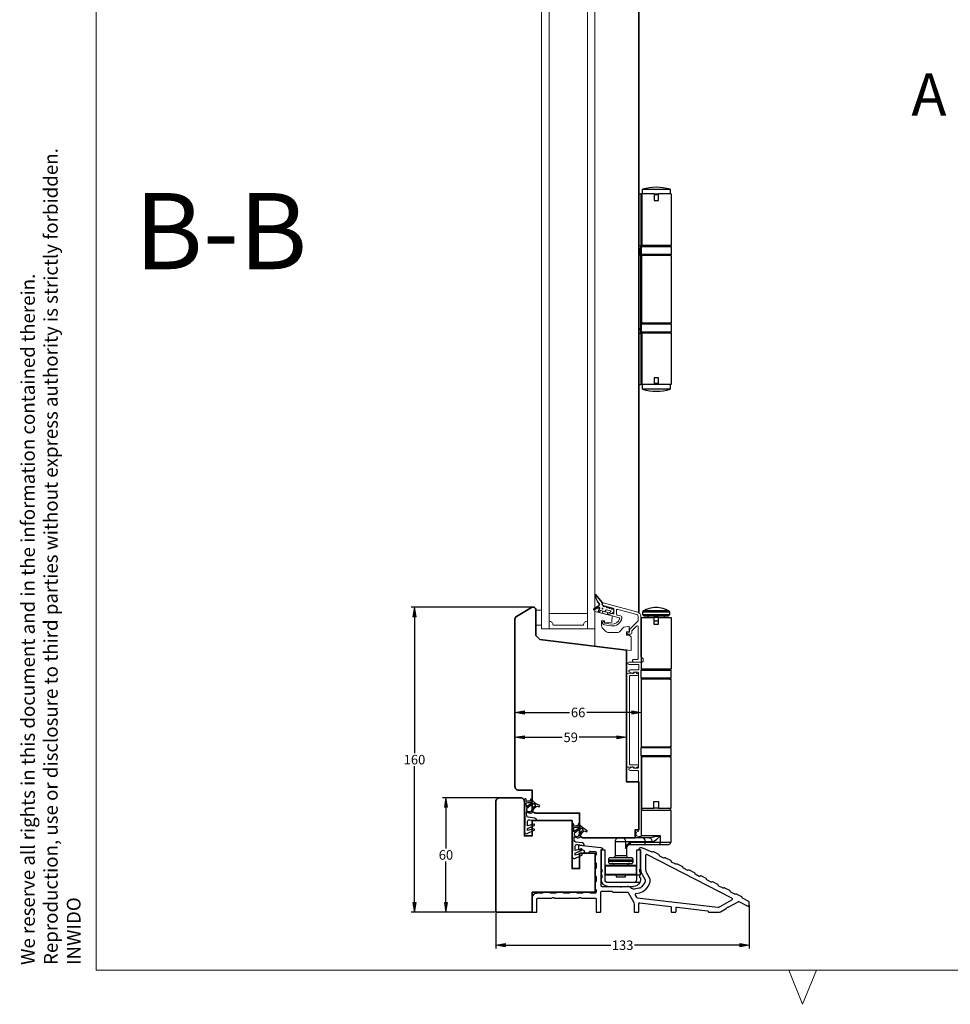
# Model space of a CAD drawing. Units: millimetres. Extents: x 43 to 1487, y 33 to 1066.
# Drawn here: x 43 to 531, y 33 to 549 of the extents above; entities that cross this region are included whole.
import ezdxf
from ezdxf.lldxf.tags import DXFTag

# ---------------------------------------------------------------- set-up
doc = ezdxf.new("R2010")
doc.units = ezdxf.units.MM
for name, color, linetype, lineweight in [('1', 7, 'Continuous', 0), ('ALIUMININIAI KLIPSAI', 7, 'Continuous', 0), ('ALIUMINIO PROFILIAI', 7, 'Continuous', 0), ('DICHTUNG', 7, 'Continuous', 25), ('GLASSES', 7, 'Continuous', 0), ('GUMOS', 7, 'Continuous', 0), ('kontūro linijos', 5, 'Continuous', 0), ('MATMENYS', 7, 'Continuous', 0), ('PJUVIS', 7, 'Continuous', 35)]:
    doc.layers.add(name, color=color, linetype=linetype, lineweight=lineweight)
for name, color, linetype in [('CENTOR', 7, 'Continuous'), ('FRAME', 1, 'Continuous'), ('PUNKTYRAS', 3, 'DASHEDX2')]:
    doc.layers.add(name, color=color, linetype=linetype)
doc.styles.add('MtXpl_Century_Gothic', font='GOTHIC.TTF')
doc.styles.get("Standard").update_dxf_attribs({"font": 'arial.ttf'})
tags = doc.linetypes.add('DASHEDX2', pattern=[1.5, 1, -0.5]).pattern_tags.tags
tags[6:7] = [DXFTag(74, 4), DXFTag(75, 0), DXFTag(340, '0'), DXFTag(46, 1.0), DXFTag(50, 0.0), DXFTag(44, 5.667621201493338e-250), DXFTag(45, 0.0)]
tags[4:5] = [DXFTag(74, 4), DXFTag(75, 0), DXFTag(340, '0'), DXFTag(46, 1.0), DXFTag(50, 0.0), DXFTag(44, 5.667621201493338e-250), DXFTag(45, 0.0)]
doc.dimstyles.get("Standard").update_dxf_attribs({"dimscale": 20, "dimtxt": 0.18, "dimasz": 0.18, "dimexe": 0.18, "dimexo": 0.0625, "dimgap": 0.09, "dimtad": 0, "dimtih": 1, "dimtoh": 1, "dimdec": 0, "dimzin": 0, "dimdsep": 46, "dimtxsty": 'Standard', "dimblk": 'VDDIM_DEFAULT', "dimcen": 0.09, "dimadec": 0, "dimazin": 0, "dimtfac": 1, "dimtdec": 4, "dimtix": 1, "dimtmove": 0, "dimatfit": 3, "dimfxl": 1, "dimtolj": 1, "dimtzin": 0, "dimarcsym": 0})

# ---------------------------------------------------------------- blocks, each defined once
blk = doc.blocks.new('DWG_FRAME_A3')
at = {"linetype": 'Continuous', "lineweight": 0}
for p, q in [((20, 287), (20, 10)), ((20, 10), (410, 10)), ((121, 10), (123, 5)), ((123, 5), (125, 10))]:
    blk.add_line(p, q, dxfattribs=at)
at = {"color": 0, "linetype": 'Continuous', "lineweight": 0, "insert": (9.07, 10.73), "char_height": 2, "attachment_point": 1, "rotation": 90}
blk.add_mtext('{We reserve all rights in this document and in the information contained therein.\\PReproduction, use or disclosure to third parties without express authority is strictly forbidden.\\PINWIDO}', dxfattribs=at)
blk = doc.blocks.new('Centor middle hinge alu')
at = {"color": 7, "linetype": 'Continuous'}
for p, q in [((-15.1, 50), (-15.1, 52.5)), ((-15.1, 52.5), (-0.6, 52.5)), ((-0.6, 52.5), (-0.6, 50)), ((-17.06, 50), (-15.96, 50)), ((-15.43, 50), (-15.96, 50)), ((-15.96, 50), (-15.96, 23)), ((-15.43, 50), (-15.43, 23)), ((-9.05, 50), (-15.43, 50)), ((-9.05, 50), (-6.65, 50)), ((-9.05, 50), (-9.05, 46.5)), ((-6.65, 49.5), (-9.05, 49.5)), ((-9.05, 46.5), (-6.65, 46.5)), ((-6.65, 46.5), (-6.65, 50)), ((0, 50), (-6.65, 50)), ((0, 50), (0, 23)), ((-17.06, 23), (-15.96, 23)), ((-15.43, 23), (-15.96, 23)), ((-15.96, 17.7), (-15.96, 23)), ((-15.6, 18.2), (-15.6, 22.5)), ((-15.6, 22.5), (-13.12, 22.5)), ((0, 23), (-15.43, 23)), ((-13.12, 22.5), (-0.1, 22.5)), ((-0.1, 22.5), (-0.1, 18.2)), ((-16.25, 17.7), (-16.25, 20.5)), ((-15.96, 17.7), (-16.25, 17.7)), ((-15.96, -17.7), (-15.96, 17.7)), ((-15.47, 17.7), (-15.96, 17.7)), ((-13.12, 18.2), (-15.6, 18.2)), ((-15.47, -17.7), (-15.47, 17.7)), ((0, 17.7), (-15.47, 17.7)), ((-0.1, 18.2), (-13.12, 18.2)), ((0, 17.7), (0, -17.7)), ((-16.25, -17.7), (-15.96, -17.7)), ((-16.25, -17.7), (-16.25, -20.5)), ((-15.96, -17.7), (-15.47, -17.7)), ((-15.96, -23), (-15.96, -17.7)), ((-15.6, -22.5), (-15.6, -18.2)), ((-15.6, -18.2), (-12.09, -18.2)), ((-15.47, -17.7), (0, -17.7)), ((-12.09, -18.2), (-0.1, -18.2)), ((-0.1, -18.2), (-0.1, -22.5)), ((-17.06, -23), (-15.96, -23)), ((-15.96, -23), (-15.96, -50)), ((-15.43, -23), (-15.96, -23)), ((-12.09, -22.5), (-15.6, -22.5)), ((0, -23), (-15.43, -23)), ((-15.43, -23), (-15.43, -50)), ((-0.1, -22.5), (-12.09, -22.5)), ((0, -23), (0, -50)), ((-17.06, -50), (-15.96, -50)), ((-15.43, -50), (-15.96, -50)), ((-9.05, -50), (-15.43, -50)), ((-15.1, -52.5), (-15.1, -50)), ((-6.65, -46.5), (-9.05, -46.5)), ((-9.05, -46.5), (-9.05, -50)), ((-6.65, -49.5), (-9.05, -49.5)), ((-6.65, -50), (-9.05, -50)), ((-6.65, -50), (-6.65, -46.5)), ((0, -50), (-6.65, -50)), ((-0.6, -50), (-0.6, -52.5)), ((-0.6, -52.5), (-15.1, -52.5))]:
    blk.add_line(p, q, dxfattribs=at)
for centre, radius, start, end in [((-7.85, 26.72), 26.78, 74.2934, 105.7066), ((-17.25, 20.5), 1, 0, 79.0704), ((-15.1, 22.5), 0.5, 90, 180), ((-0.6, 22.5), 0.5, 0, 90), ((-15.1, 18.2), 0.5, 180, 270), ((-0.6, 18.2), 0.5, 270, 0), ((-17.25, -20.5), 1, 280.9296, 0), ((-15.1, -18.2), 0.5, 90, 180), ((-0.6, -18.2), 0.5, 0, 90), ((-15.1, -22.5), 0.5, 180, 270), ((-0.6, -22.5), 0.5, 270, 0), ((-7.85, -26.72), 26.78, 254.2934, 285.7066)]:
    blk.add_arc(centre, radius, start, end, dxfattribs=at)
blk = doc.blocks.new('plastic rail')
at = {"color": 7, "linetype": 'Continuous'}
for p, q in [((-2.5625, 4.75), (-2.0625, 4.75)), ((-2.5625, 2.25), (-2.5625, 4.75)), ((-2.0625, 4.75), (-2.0625, 1.5)), ((2.0625, 0.875), (2.0625, 4.75)), ((2.0625, 4.75), (2.5625, 4.75)), ((2.5625, 4.75), (2.5625, 2.25)), ((-2.4875, 2.25), (-2.5625, 2.25)), ((-2.5625, 1.5), (-2.5625, 1.875)), ((-2.5625, 1.875), (-2.4875, 1.875)), ((-2.0625, 1.5), (-2.5625, 1.5)), ((-2.4875, 1.875), (-2.4875, 2.25)), ((-2.4875, 1.125), (-2.4875, 1.5)), ((-2.0625, 1.5), (-2.0625, 0.875)), ((2.5625, 2.25), (2.4875, 2.25)), ((2.4875, 2.25), (2.4875, 1.875)), ((2.4875, 1.875), (2.5625, 1.875)), ((2.4875, 1.5), (2.4875, 1.125)), ((2.5625, 1.5), (2.4875, 1.5)), ((2.5625, 1.875), (2.5625, 1.5)), ((-2.5625, 1.125), (-2.4875, 1.125)), ((-2.5625, 1.125), (-2.5625, 0.875)), ((-2.4781, 0.5), (1.6875, 0.5)), ((1.6875, 0), (-1.6875, 0)), ((2.4875, 1.125), (2.5625, 1.125)), ((2.5625, 1.125), (2.5625, 0.875))]:
    blk.add_line(p, q, dxfattribs=at)
for centre, radius, start, end in [((-1.6875, 0.875), 0.875, 180, 205.376934), ((-1.6875, 0.875), 0.875, 205.376934, 270), ((-1.6875, 0.875), 0.375, 180, 270), ((1.6875, 0.875), 0.375, 270, 360), ((1.6875, 0.875), 0.875, 270, 0)]:
    blk.add_arc(centre, radius, start, end, dxfattribs=at)
blk = doc.blocks.new('VDDIM_DEFAULT')
at = {"linetype": 'Continuous'}
blk.add_hatch(color=0, dxfattribs=at).paths.add_polyline_path([(0, 0), (-1, -0.1665), (-1, 0.1665)], flags=0)
at = {"color": 0, "linetype": 'Continuous'}
blk.add_lwpolyline([(0, 0), (-1, -0.1665), (-1, 0.1665), (0, 0)], dxfattribs=at)
blk = doc.blocks.new('*D241')
at = {"layer": 'Defpoints', "color": 0}
for p in [(266.69, 140.96), (266.69, 140.96), (294.91, 140.96), (292.91, 80.96)]:
    blk.add_point(p, dxfattribs=at)
at = {"layer": 'MATMENYS', "color": 0, "lineweight": -2}
for p, q in [((294.28, 140.96), (264.89, 140.96)), ((266.69, 135.96), (266.69, 114.41)), ((266.69, 85.96), (266.69, 107.51)), ((292.28, 80.96), (264.89, 80.96))]:
    blk.add_line(p, q, dxfattribs=at)
at = {"layer": 'MATMENYS', "color": 0, "lineweight": -2, "xscale": 5, "yscale": 5, "zscale": 5}
for p, rotation in [((266.69, 140.96), 90), ((266.69, 80.96), 270)]:
    blk.add_blockref('VDDIM_DEFAULT', p, dxfattribs=dict(at, rotation=rotation))
at = {"layer": 'MATMENYS', "color": 0, "insert": (266.69, 110.96), "char_height": 5, "attachment_point": 5}
blk.add_mtext('\\A1;60', dxfattribs=at)
blk = doc.blocks.new('*D242')
at = {"layer": 'Defpoints', "color": 0}
for p in [(425.9, 85.31), (292.91, 80.96), (425.9, 63.59), (425.9, 63.59)]:
    blk.add_point(p, dxfattribs=at)
at = {"layer": 'MATMENYS', "color": 0, "lineweight": -2}
for p, q in [((425.9, 84.69), (425.9, 61.79)), ((292.91, 80.33), (292.91, 61.79)), ((297.91, 63.59), (353.22, 63.59)), ((420.9, 63.59), (365.59, 63.59))]:
    blk.add_line(p, q, dxfattribs=at)
at = {"layer": 'MATMENYS', "color": 0, "lineweight": -2, "xscale": 5, "yscale": 5, "zscale": 5, "rotation": 180}
blk.add_blockref('VDDIM_DEFAULT', (292.91, 63.59), dxfattribs=at)
at = {"layer": 'MATMENYS', "color": 0, "lineweight": -2, "xscale": 5, "yscale": 5, "zscale": 5}
blk.add_blockref('VDDIM_DEFAULT', (425.9, 63.59), dxfattribs=at)
at = {"layer": 'MATMENYS', "color": 0, "insert": (359.41, 63.59), "char_height": 5, "attachment_point": 5}
blk.add_mtext('\\A1;133', dxfattribs=at)
blk = doc.blocks.new('*D243')
at = {"layer": 'Defpoints', "color": 0}
for p in [(302.91, 190.9), (361.41, 190.9), (361.41, 172.67), (361.41, 172.67)]:
    blk.add_point(p, dxfattribs=at)
at = {"layer": 'MATMENYS', "color": 0, "lineweight": -2}
for p, q in [((302.91, 190.27), (302.91, 170.87)), ((361.41, 190.27), (361.41, 170.87)), ((307.91, 172.67), (327.68, 172.67)), ((356.41, 172.67), (336.64, 172.67))]:
    blk.add_line(p, q, dxfattribs=at)
at = {"layer": 'MATMENYS', "color": 0, "lineweight": -2, "xscale": 5, "yscale": 5, "zscale": 5, "rotation": 180}
blk.add_blockref('VDDIM_DEFAULT', (302.91, 172.67), dxfattribs=at)
at = {"layer": 'MATMENYS', "color": 0, "lineweight": -2, "xscale": 5, "yscale": 5, "zscale": 5}
blk.add_blockref('VDDIM_DEFAULT', (361.41, 172.67), dxfattribs=at)
at = {"layer": 'MATMENYS', "color": 0, "insert": (332.16, 172.67), "char_height": 5, "attachment_point": 5}
blk.add_mtext('\\A1;59', dxfattribs=at)
blk = doc.blocks.new('*D244')
at = {"layer": 'Defpoints', "color": 0}
for p in [(302.91, 190.9), (369.21, 190.9), (369.21, 185.72), (369.21, 185.72)]:
    blk.add_point(p, dxfattribs=at)
at = {"layer": 'MATMENYS', "color": 0, "lineweight": -2}
for p, q in [((302.91, 190.27), (302.91, 183.92)), ((369.21, 190.27), (369.21, 183.92)), ((307.91, 185.72), (331.57, 185.72)), ((364.21, 185.72), (340.55, 185.72))]:
    blk.add_line(p, q, dxfattribs=at)
at = {"layer": 'MATMENYS', "color": 0, "lineweight": -2, "xscale": 5, "yscale": 5, "zscale": 5, "rotation": 180}
blk.add_blockref('VDDIM_DEFAULT', (302.91, 185.72), dxfattribs=at)
at = {"layer": 'MATMENYS', "color": 0, "lineweight": -2, "xscale": 5, "yscale": 5, "zscale": 5}
blk.add_blockref('VDDIM_DEFAULT', (369.21, 185.72), dxfattribs=at)
at = {"layer": 'MATMENYS', "color": 0, "insert": (336.06, 185.72), "char_height": 5, "attachment_point": 5}
blk.add_mtext('\\A1;66', dxfattribs=at)
blk = doc.blocks.new('*D245')
at = {"layer": 'Defpoints', "color": 0}
for p in [(250.18, 240.96), (250.18, 240.96), (312.41, 240.96), (292.91, 80.96)]:
    blk.add_point(p, dxfattribs=at)
at = {"layer": 'MATMENYS', "color": 0, "lineweight": -2}
for p, q in [((311.78, 240.96), (248.38, 240.96)), ((250.18, 235.96), (250.18, 164.41)), ((250.18, 85.96), (250.18, 157.51)), ((292.28, 80.96), (248.38, 80.96))]:
    blk.add_line(p, q, dxfattribs=at)
at = {"layer": 'MATMENYS', "color": 0, "lineweight": -2, "xscale": 5, "yscale": 5, "zscale": 5}
for p, rotation in [((250.18, 240.96), 90), ((250.18, 80.96), 270)]:
    blk.add_blockref('VDDIM_DEFAULT', p, dxfattribs=dict(at, rotation=rotation))
at = {"layer": 'MATMENYS', "color": 0, "insert": (250.18, 160.96), "char_height": 5, "attachment_point": 5}
blk.add_mtext('\\A1;160', dxfattribs=at)

msp = doc.modelspace()

# ---------------------------------------------------------------- linework, layer by layer
at = {"color": 7, "linetype": 'Continuous'}
for p, q in [((369.375, 208.458), (368.908, 208.458)), ((369.334, 167.758), (369.334, 203.158)), ((384.706, 167.258), (384.706, 162.958)), ((369.375, 162.458), (368.908, 162.458)), ((369.375, 135.458), (368.908, 135.458)), ((378.156, 135.458), (375.756, 135.458)), ((373.542, 119.958), (373.773, 119.919)), ((373.773, 119.919), (373.995, 119.806)), ((373.995, 119.806), (374.199, 119.621)), ((374.199, 119.621), (374.379, 119.372)), ((374.379, 119.372), (374.526, 119.069)), ((374.526, 119.069), (374.635, 118.723)), ((371.382, 117.958), (371.382, 117.458)), ((371.382, 117.958), (374.725, 117.958)), ((379.211, 117.458), (371.382, 117.458)), ((374.635, 118.723), (374.703, 118.348)), ((374.703, 118.348), (374.725, 117.958)), ((350.456, 100.758), (350.456, 105.158)), ((351.956, 108.458), (364.956, 108.458))]:
    msp.add_line(p, q, dxfattribs=at)
at = {"color": 7, "linetype": 'Continuous', "lineweight": 20}
msp.add_lwpolyline([(348.739, 242.441), (348.906, 242.961), (348.904, 243.223), (348.786, 243.452), (347.03, 245.444), (345.388, 247.521), (345.256, 247.65), (345.042, 247.685), (344.875, 247.6), (344.793, 247.452), (344.758, 247.238), (345.339, 245.59), (346.091, 244.043), (347.047, 242.587), (347.186, 242.317), (347.11, 242.081), (346.95, 241.854), (344.271, 240.18), (344.116, 239.97), (344.129, 239.739), (344.292, 239.6), (344.523, 239.612), (346.904, 240.635), (347.04, 240.625), (347.187, 240.543), (347.178, 240.355), (346.66, 238.749), (346.688, 238.566), (346.783, 238.483), (347.224, 238.341), (347.365, 238.347), (347.495, 238.479)], dxfattribs=at)
for points in [[(351.465, 240.71), (351.408, 240.641), (351.351, 240.625), (351.282, 240.682), (350.637, 241.429), (350.521, 241.501), (350.37, 241.463), (350.303, 241.363), (350.221, 241.111), (350.149, 241.048), (350.07, 241.073), (349.393, 241.291), (349.035, 241.581), (348.795, 241.971), (348.739, 242.441), (348.534, 242.508), (348.702, 243.027), (348.62, 243.314), (346.848, 245.311), (345.212, 247.404), (345.148, 247.477), (345.054, 247.455), (344.95, 247.402), (344.972, 247.308), (345.5, 245.659), (346.258, 244.129), (347.224, 242.704), (347.369, 242.345), (347.283, 241.972), (347.071, 241.693), (344.331, 239.987), (344.305, 239.909), (344.327, 239.815), (344.453, 239.774), (346.829, 240.833), (347.059, 240.845), (347.248, 240.732), (347.37, 240.571), (347.367, 240.294), (346.9, 238.845), (346.912, 238.72), (347.054, 238.622), (347.495, 238.479), (347.688, 239.078), (347.791, 239.236), (347.911, 239.232), (349.659, 238.668), (349.952, 238.66), (350.223, 238.799), (350.668, 239.316), (350.802, 239.463), (351.032, 239.476), (353.088, 238.952), (353.183, 238.869), (353.211, 238.686), (353.092, 238.585), (351.623, 237.86), (351.488, 237.764), (351.5, 237.639), (351.708, 237.207), (351.903, 237.109), (353.144, 237.508), (354.264, 238.068), (354.456, 238.232), (354.771, 238.67), (354.884, 238.859), (354.894, 238.89), (354.913, 239.11), (354.838, 239.308), (354.337, 240.235), (354.19, 240.317), (354.038, 240.279), (353.971, 240.179), (353.89, 239.927), (353.817, 239.864), (353.691, 239.904), (353.093, 240.636), (352.977, 240.709), (352.826, 240.67), (352.712, 240.586), (352.646, 240.381), (352.63, 240.334), (352.541, 240.328), (352.51, 240.338), (351.881, 241.028), (351.765, 241.1), (351.629, 241.057), (351.547, 240.962)], [(348.957, 240.372), (348.784, 240.375), (348.686, 240.233), (348.693, 240.092), (348.825, 239.962), (348.976, 240), (349.096, 240.101), (349.068, 240.284)]]:
    msp.add_lwpolyline(points, close=True, dxfattribs=at)
at = {"color": 7, "linetype": 'Continuous'}
for points in [[(369.956, 236.958), (369.956, 238.545), (383.956, 238.545), (383.956, 236.958), (376.956, 236.958), (369.956, 236.958), (370.456, 236.458), (376.956, 236.458), (383.456, 236.458), (383.956, 236.958)], [(378.156, 235.451), (376.956, 235.451), (375.756, 235.451)], [(378.156, 233.686), (376.956, 233.686), (375.756, 233.686)], [(369.206, 207.958), (371.689, 207.958), (384.706, 207.958), (384.706, 203.658)], [(368.908, 167.758), (369.334, 167.758), (384.806, 167.758), (384.806, 203.158), (369.334, 203.158), (368.908, 203.158)], [(374.725, 117.958), (375.827, 118.214), (376.66, 118.68), (377.451, 119.286), (379.202, 120.95), (379.211, 120.958)], [(370.567, 116.458), (378.918, 116.458), (378.975, 116.477), (379.03, 116.534), (379.08, 116.626), (379.125, 116.751), (379.161, 116.902), (379.188, 117.075), (379.205, 117.263), (379.211, 117.458)], [(355.956, 100.458), (355.956, 99.458), (360.956, 99.458), (360.956, 100.458)]]:
    msp.add_lwpolyline(points, dxfattribs=at)
for points in [[(383.956, 238.545, 0.25491), (383.726, 238.965), (370.185, 238.965, -0.1441871), (376.96, 240.958, -0.1439921), (383.726, 238.965)], [(384.206, 203.158, 0.4142136), (384.706, 203.658), (371.689, 203.658), (369.206, 203.658), (369.206, 207.958, -0.4142136), (369.706, 208.458)], [(369.206, 162.958), (369.206, 167.258), (372.716, 167.258), (384.706, 167.258, 0.4142136), (384.206, 167.758)], [(384.206, 162.458, 0.4142136), (384.706, 162.958), (372.716, 162.958), (369.206, 162.958, 0.4142136), (369.706, 162.458)], [(384.656, 134.458), (384.656, 117.458), (379.211, 117.458), (379.211, 120.958), (369.256, 120.958), (369.256, 134.458, -0.4142136), (370.256, 135.458)], [(369.256, 134.458), (376.956, 134.458), (384.656, 134.458, 0.4142136), (383.656, 135.458)], [(359.27, 119.958), (357.456, 119.958, 0.4142136), (355.456, 117.958), (355.456, 110.458)], [(355.456, 117.958), (360.9, 117.958), (371.382, 117.958, 0.4081257), (369.752, 119.958)], [(379.211, 120.958, -0.0289642), (373.542, 119.958), (369.752, 119.958), (359.27, 119.958, -0.4081257), (360.9, 117.958), (360.9, 114.458), (360.904, 114.466), (361.43, 115.531), (362.013, 116.467), (362.832, 117.244), (363.557, 117.458)], [(361.751, 115.504, 0.1384536), (361.456, 114.458), (361.456, 110.458), (355.456, 110.458, -0.4142136), (354.456, 109.458)], [(361.738, 115.503, -0.068988), (360.9, 114.458), (361.456, 114.458)], [(378.918, 116.458), (383.656, 116.458, 0.4142136), (384.656, 117.458)], [(364.956, 107.458), (364.956, 108.458, 0.4142136), (363.956, 109.458), (352.956, 109.458, 0.4142136), (351.956, 108.458), (351.956, 107.458)], [(350.756, 105.458, 0.4142136), (350.456, 105.158), (366.456, 105.158, 0.4142136), (366.156, 105.458), (350.756, 105.458)], [(366.456, 105.158), (366.456, 100.758), (350.456, 100.758, 0.4142136), (350.756, 100.458), (366.156, 100.458)]]:
    msp.add_lwpolyline(points, format="xyb", dxfattribs=at)
for points in [[(369.375, 235.458), (375.756, 235.458), (375.756, 231.958), (378.156, 231.958), (378.156, 235.458), (384.806, 235.458), (384.806, 208.458), (369.375, 208.458)], [(384.806, 162.458), (369.375, 162.458), (369.375, 135.458), (375.756, 135.458), (375.756, 138.958), (378.156, 138.958), (378.156, 135.458), (384.806, 135.458)]]:
    msp.add_lwpolyline(points, close=True, dxfattribs=at)
for points in [[(363.557, 117.458, -0.4081257), (362.742, 116.458), (370.567, 116.458, 0.4081257), (371.382, 117.458)], [(364.956, 107.458), (351.956, 107.458, 0.4142136), (352.956, 106.458), (363.956, 106.458, 0.4142136)]]:
    msp.add_lwpolyline(points, format="xyb", close=True, dxfattribs=at)
for centre, radius, start, end in [((370.456, 238.545), 0.5, 122.79717, 180), ((371.956, 235.658), 0.8, 345, 90), ((381.956, 235.658), 0.8, 90, 195), ((384.206, 207.958), 0.5, 0, 90), ((369.706, 203.658), 0.5, 180, 270), ((369.706, 167.258), 0.5, 90, 180), ((368.256, 120.958), 1, 270, 0), ((363.445, 114.738), 1.858, 112.56134, 155.87999), ((362.456, 110.458), 1, 180, 270), ((353.956, 105.458), 1, 0, 90), ((362.956, 105.458), 1, 90, 180), ((366.156, 100.758), 0.3, 270, 0)]:
    msp.add_arc(centre, radius, start, end, dxfattribs=at)
at = {"layer": '1', "color": 1, "linetype": 'Continuous'}
msp.add_line((420.199, 86.565), (420.228, 86.514), dxfattribs=at)
for points in [[(354.26, 91.486), (354.302, 91.458), (354.361, 91.458)], [(422.238, 88.368), (422.251, 88.327), (422.298, 88.303)], [(368.309, 85.863), (367.956, 85.905), (367.956, 85.537)], [(420.063, 86.493), (420.197, 86.569), (420.337, 86.498)]]:
    msp.add_lwpolyline(points, dxfattribs=at)
at = {"layer": 'ALIUMININIAI KLIPSAI', "linetype": 'Continuous'}
msp.add_lwpolyline([(366.901, 206.082, -1.324715), (367.18, 205.104), (363.508, 205.104, 0.4142136), (363.008, 204.604), (363.008, 158.704, 0.4142136), (363.508, 158.204), (367.18, 158.204, -0.767327), (367.444, 157.217), (366.44, 156.638, -0.1316525), (365.94, 156.504), (365.808, 156.504, -0.4142136), (365.508, 156.804), (365.508, 157.004), (362.408, 157.004, -0.4142136), (361.408, 158.004), (361.408, 205.304, -0.4142136), (362.408, 206.304), (365.508, 206.304), (365.508, 206.504, -0.4142136), (365.808, 206.804), (365.94, 206.804, -0.3338999)], format="xyb", close=True, dxfattribs=at)
at = {"layer": 'ALIUMINIO PROFILIAI', "color": 7, "linetype": 'Continuous'}
for points in [[(363.229, 229.4), (367.289, 233.461, 0.1989124), (367.582, 234.168), (367.582, 236.121, 0.3394543), (366.841, 237.087), (356.812, 239.774, 0.4931454), (356.182, 239.291), (356.182, 237.324, 0.3394543), (356.553, 236.841), (358.267, 236.382, -0.3859474), (358.995, 235.252, -0.4069941), (353.366, 231.119), (349.743, 231.628, -0.3738847), (348.882, 232.619), (348.882, 232.841, -0.2679492), (349.132, 233.274), (349.266, 233.352, -0.1316525), (349.516, 233.419), (349.582, 233.419, -0.4142136), (349.882, 233.119), (349.882, 232.879, 0.3738847), (350.14, 232.582), (353.505, 232.109, 0.3617361), (357.856, 234.804, 0.4319745), (357.512, 235.446), (349.438, 237.609, -0.3394543), (348.882, 238.333), (348.882, 238.506, -0.4931454), (349.26, 238.795), (354.253, 237.458, 0.4931454), (354.882, 237.94), (354.882, 239.907, 0.3394543), (354.512, 240.39), (349.623, 241.7, -0.3394543), (348.882, 242.666), (348.882, 242.854, -0.4931454), (349.26, 243.144), (367.4, 238.283, -0.3394543), (368.882, 236.351), (368.882, 215.183, 0.3339762), (369.243, 214.703, -0.3339762), (370.182, 213.454), (370.182, 212.654, -0.4142136), (369.682, 212.154), (365.082, 212.154, -0.4142136), (364.582, 212.654), (364.582, 212.954, -0.4142136), (365.082, 213.454), (367.082, 213.454, 0.4142136), (367.582, 213.954), (367.582, 230.708, 0.6681786), (366.729, 231.062), (364.429, 228.762, 0.1989124), (364.282, 228.408), (364.282, 227.754, -0.4142136), (363.282, 226.754), (362.373, 226.754, -0.2679492), (361.723, 227.129), (361.622, 227.304, -0.5773503), (361.882, 227.754), (362.782, 227.754, 0.4142136), (363.082, 228.054), (363.082, 229.047, -0.1989124)], [(367.208, 206.854, -0.4142136), (367.708, 206.354), (367.708, 156.954, -0.4142136), (367.208, 156.454), (365.358, 156.454, -0.4142136), (365.108, 156.704), (365.108, 156.854, 0.4142136), (364.808, 157.154), (364.676, 157.154, 0.1316525), (364.176, 157.02), (362.999, 156.34, 0.767327), (363.291, 155.254), (367.208, 155.254, -0.4142136), (367.708, 154.754), (367.708, 123.683, -0.3339762), (367.347, 123.203, 0.8683096), (367.708, 120.654), (368.708, 120.654, 0.4142136), (369.208, 121.154), (369.208, 211.154, 0.4142136), (368.208, 212.154), (362.808, 212.154, 1), (362.808, 210.954), (367.408, 210.954, -0.4142136), (367.908, 210.454), (367.908, 208.554, -0.4142136), (367.408, 208.054), (363.291, 208.054, 0.767327), (362.999, 206.967), (364.176, 206.288, 0.1316525), (364.676, 206.154), (364.808, 206.154, 0.4142136), (365.108, 206.454), (365.108, 206.604, -0.4142136), (365.358, 206.854)]]:
    msp.add_lwpolyline(points, format="xyb", close=True, dxfattribs=at)
at = {"layer": 'DICHTUNG', "color": 7}
for points in [[(307.812, 139.958), (308.03, 128.631), (307.921, 123.107, 0.5217824), (309.248, 122.142), (312.936, 123.909, 0.9152206), (312.711, 124.569), (309.434, 123.768), (309.457, 124.892), (312.986, 126.454, 0.9152206), (312.761, 127.114), (309.485, 126.314), (309.527, 128.476, -0.4486898), (310.663, 129.447), (314.238, 128.958), (314.204, 129.38, 0.3372279), (313.396, 130.283), (309.921, 130.743, -0.3355629), (309.067, 131.595), (309.01, 131.944), (308.933, 133.665, 0.0387362), (310.537, 132.982, 0.4442561), (312.35, 133.999, -0.2560873), (314.656, 136.603, 0.0270009), (315.624, 136.163, 0.2282395), (315.878, 136.816, -0.1478433), (311.715, 140.086, 0.7047898), (311.044, 139.825, 0.0193549), (311.495, 139.211, 0.1070482), (308.831, 138.962), (308.812, 139.967, 1), (307.812, 139.949)], [(332.812, 126.958), (333.03, 115.631), (332.921, 110.107, 0.5217824), (334.248, 109.142), (337.936, 110.909, 0.9152206), (337.711, 111.569), (334.434, 110.768), (334.457, 111.892), (337.986, 113.454, 0.9152206), (337.761, 114.114), (334.485, 113.314), (334.527, 115.476, -0.4486898), (335.663, 116.447), (339.238, 115.958), (339.204, 116.38, 0.3372279), (338.396, 117.283), (334.921, 117.743, -0.3355629), (334.067, 118.595), (334.01, 118.944), (333.933, 120.665, 0.0387362), (335.537, 119.982, 0.4442561), (337.35, 120.999, -0.2560873), (339.656, 123.603, 0.0270009), (340.624, 123.163, 0.2282395), (340.878, 123.816, -0.1478433), (336.715, 127.086, 0.7047898), (336.044, 126.825, 0.0193549), (336.495, 126.211, 0.1070482), (333.831, 125.962), (333.812, 126.967, 1), (332.812, 126.949)]]:
    msp.add_lwpolyline(points, format="xyb", dxfattribs=at)
for points in [[(308.844, 138.29, -0.1406684), (312.276, 138.339, 0.0582111), (308.887, 136.066)], [(308.905, 135.144), (308.918, 134.449, 0.0638821), (309.891, 133.831, 0.4436293), (311.805, 134.633, -0.1915253), (313.904, 137.038, -0.0346932), (312.807, 137.85, 0.0684241)], [(333.844, 125.29, -0.1406684), (337.276, 125.339, 0.0582111), (333.887, 123.066)], [(333.905, 122.144), (333.918, 121.449, 0.0638821), (334.891, 120.831, 0.4436293), (336.805, 121.633, -0.1915253), (338.904, 124.038, -0.0346932), (337.807, 124.85, 0.0684241)]]:
    msp.add_lwpolyline(points, format="xyb", close=True, dxfattribs=at)
at = {"layer": 'GLASSES'}
for p, q in [((320.908, 229.548), (320.908, 617.548)), ((340.908, 229.548), (340.908, 617.548))]:
    msp.add_line(p, q, dxfattribs=at)
msp.add_lwpolyline([(316.908, 229.548), (344.908, 229.548), (344.908, 617.548), (316.908, 617.548)], close=True, dxfattribs=at)
at = {"layer": 'GLASSES', "linetype": 'Continuous'}
msp.add_lwpolyline([(340.908, 233.548), (340.908, 237.548), (320.908, 237.548), (320.908, 233.548, -0.4142136), (322.908, 231.548), (338.908, 231.548, -0.4142136)], format="xyb", close=True, dxfattribs=at)
at = {"layer": 'GUMOS'}
msp.add_lwpolyline([(313.908, 231.458), (316.908, 231.458), (316.908, 239.458), (313.908, 239.458)], close=True, dxfattribs=at)
msp.add_lwpolyline([(344.908, 238.697), (344.908, 220.399), (363.908, 218.193), (363.908, 225.338), (362.908, 226.338), (361.408, 226.338), (361.408, 227.938), (362.908, 227.938), (362.908, 231.073), (360.226, 230.493, 0.1582872), (359.692, 230.182), (357.805, 228.074, -0.2133693), (357.06, 227.74), (351.659, 227.74, -0.1661283), (350.498, 228.31), (348.997, 229.811, -0.1989124), (348.412, 231.225), (348.412, 233.865), (349.897, 233.858), (349.906, 233.858), (349.906, 232.781), (353.69, 233.159), (353.973, 236.363), (344.908, 238.697)], format="xyb", dxfattribs=at)
at = {"layer": 'PJUVIS'}
msp.add_line((367.908, 238.068), (367.908, 622.548), dxfattribs=at)
msp.add_lwpolyline([(338.858, 119.958, -0.4142136), (336.858, 121.958), (336.858, 132.958), (313.858, 132.958, -0.4142136), (311.858, 134.958), (311.858, 144.958), (304.908, 144.958, -0.4142136), (302.908, 146.958), (302.908, 234.839, -0.2679492), (303.658, 236.138), (311.658, 240.757, -0.5773503), (313.908, 239.458), (313.908, 226.056), (315.908, 224.056), (361.408, 218.469), (361.408, 149.326), (367.908, 149.326), (367.908, 124.046), (365.961, 124.046), (365.961, 119.958)], format="xyb", close=True, dxfattribs=at)
at = {"layer": 'PJUVIS', "color": 7}
msp.add_lwpolyline([(311.974, 80.958), (311.974, 91.348), (344.959, 91.348), (344.959, 111.839), (336.858, 111.839), (336.858, 103.839), (332.858, 103.839), (332.858, 120.958), (332.858, 128.958), (311.858, 128.958), (311.858, 120.958), (307.858, 120.958), (307.858, 130.958), (307.858, 138.958, 0.4142136), (305.858, 140.958), (294.908, 140.958, 0.4142136), (292.908, 138.958), (292.908, 80.958)], format="xyb", close=True, dxfattribs=at)
at = {"layer": 'PUNKTYRAS', "color": 7, "linetype": 'Continuous'}
for points in [[(339.456, 112.346), (339.456, 112.828, 0.383864), (339.008, 113.325), (336.724, 113.565, -0.383864), (336.456, 113.863), (336.456, 115.774, -0.4452287), (336.787, 116.072), (348.06, 114.887, -0.357158), (348.951, 113.986, -0.4417947), (348.653, 113.658), (348.255, 113.658, 0.4140128), (347.956, 113.358), (347.956, 94.958, 0.4142136), (348.456, 94.458), (357.706, 94.458, -0.1497614), (357.986, 94.372), (358.176, 94.244, 0.3063948), (358.736, 94.244), (358.926, 94.372, -0.1497614), (359.206, 94.458), (361.927, 94.458)], [(368.956, 103.124), (368.956, 113.358, 0.4142136), (368.656, 113.658), (368.265, 113.658, -0.4568503), (367.968, 114.001, -0.4880031), (369.336, 114.784), (374.723, 112.579, 0.1773187), (374.929, 112.571), (375.379, 112.717, -0.1989124), (375.608, 112.699), (378.28, 111.335, -0.1989124), (378.429, 111.16), (378.57, 110.724, 0.1989124), (378.719, 110.549), (380.948, 109.411, 0.1989124), (381.177, 109.393), (381.613, 109.534, -0.1989124), (381.842, 109.516), (384.514, 108.152, -0.1989124), (384.663, 107.978), (384.805, 107.541, 0.1989124), (384.954, 107.367), (387.183, 106.229, 0.1989124), (387.412, 106.21), (387.848, 106.352, -0.1989124), (388.077, 106.334), (390.749, 104.97, -0.1989124), (390.898, 104.795), (391.039, 104.359, 0.1989124), (391.188, 104.184), (393.418, 103.046, 0.1989124), (393.646, 103.028), (394.083, 103.169, -0.1989124), (394.312, 103.151), (396.984, 101.787, -0.1989124), (397.133, 101.612), (397.274, 101.176, 0.1989124), (397.423, 101.001), (399.652, 99.863, 0.1989124), (399.881, 99.845), (400.317, 99.987)], [(339.456, 112.346, 0.4142136), (339.956, 111.846), (341.456, 111.846, 0.4142136), (341.956, 112.346), (341.956, 112.46, -0.4452287), (342.508, 112.957), (345.008, 112.694, -0.383864), (345.456, 112.197), (345.456, 111.093, -0.1989124), (345.368, 110.881), (345.043, 110.557, 0.1989124), (344.956, 110.345), (344.956, 107.345, 0.1989124), (345.043, 107.133), (345.368, 106.808, -0.1989124), (345.456, 106.596), (345.456, 104.093, -0.1989124), (345.368, 103.881), (345.043, 103.557, 0.1989124), (344.956, 103.345), (344.956, 100.345, 0.1989124), (345.043, 100.133), (345.368, 99.808, -0.1989124), (345.456, 99.596), (345.456, 97.093, -0.1989124), (345.368, 96.881), (345.043, 96.557, 0.1989124), (344.956, 96.345), (344.956, 93.345, 0.1989124), (345.043, 93.133), (345.368, 92.808, -0.1989124), (345.456, 92.596), (345.456, 91.346, -0.4142136), (344.956, 90.846), (342.706, 90.846, -0.1989124), (342.493, 90.934), (342.169, 91.258, 0.1989124), (341.957, 91.346), (338.957, 91.346, 0.1989124), (338.745, 91.258), (338.421, 90.934, -0.1989124), (338.209, 90.846), (335.706, 90.846, -0.1989124), (335.493, 90.934), (335.169, 91.258, 0.1989124), (334.957, 91.346), (331.957, 91.346, 0.1989124), (331.745, 91.258), (331.421, 90.934, -0.1989124), (331.209, 90.846), (328.706, 90.846, -0.1989124), (328.493, 90.934), (328.169, 91.258, 0.1989124), (327.957, 91.346), (324.957, 91.346, 0.1989124), (324.745, 91.258), (324.421, 90.934, -0.1989124), (324.209, 90.846), (321.706, 90.846, -0.1989124), (321.493, 90.934), (321.169, 91.258, 0.1989124), (320.957, 91.346), (317.957, 91.346, 0.1989124), (317.745, 91.258), (317.421, 90.934, -0.1989124), (317.209, 90.846), (314.456, 90.846, 0.4142136), (311.956, 88.346), (311.956, 81.346, 0.4142136), (312.456, 80.846), (313.956, 80.846, 0.4142136), (314.456, 81.346), (314.456, 87.846, -0.4142136), (314.956, 88.346), (322.206, 88.346, 0.1497614), (322.486, 88.432), (322.676, 88.56, -0.3063948), (323.236, 88.56), (323.426, 88.432, 0.1497614), (323.706, 88.346), (336.206, 88.346, 0.1497614), (336.486, 88.432), (336.676, 88.56, -0.3063948), (337.236, 88.56), (337.426, 88.432, 0.1497614), (337.706, 88.346), (344.956, 88.346, -0.4142136), (345.456, 87.846), (345.456, 81.346, 0.4142136), (345.956, 80.846), (347.456, 80.846, 0.4142136), (347.956, 81.346), (347.956, 91.458, -0.4142136), (348.456, 91.958), (353.411, 91.958, -0.1500921), (353.692, 91.872), (354.175, 91.544, 0.1500921), (354.456, 91.458), (361.927, 91.458, -0.2679492), (362.36, 91.208), (365.121, 86.426, -0.1316525), (365.456, 85.176), (365.456, 81.346, 0.4142136), (365.956, 80.846), (367.456, 80.846, 0.4142136), (367.956, 81.346), (367.956, 85.343, -0.4488168), (368.514, 85.839), (384.487, 83.967, -0.3804368), (384.929, 83.47), (384.929, 81.346, 0.4142136), (385.429, 80.846), (386.929, 80.846, 0.4142136), (387.429, 81.346), (387.429, 83.06)], [(368.956, 103.124, 0.1316525), (369.625, 100.624), (370.98, 98.278, -0.3152988), (370.78, 95.992), (369.358, 94.298), (369.135, 94.068, 0.0796909), (369.08, 93.99), (368.985, 93.794, -0.3063948), (368.5, 93.514), (368.282, 93.529, 0.0796909), (368.187, 93.521), (367.887, 93.445, -0.0181347), (367.866, 93.441), (365.629, 93.046), (365.583, 93.038, -0.2555022), (363.765, 93.652, 0.2095041), (361.927, 94.458)], [(413.745, 82.846, 0.1497614), (413.945, 83.06), (414.045, 83.266, -0.3063948), (414.53, 83.546), (414.758, 83.53, 0.2104718), (415.138, 83.666), (419.962, 86.434, -0.253487), (420.438, 86.446), (425.177, 84.027, 0.5602728), (425.905, 84.472), (425.905, 86.156, 0.2818271), (425.632, 86.601), (422.362, 88.271, -0.1989124), (422.213, 88.446), (422.071, 88.882, 0.1989124), (421.922, 89.057), (419.25, 90.421, 0.1989124), (419.021, 90.439), (418.585, 90.297, -0.1989124), (418.356, 90.316), (416.127, 91.454, -0.1989124), (415.978, 91.628), (415.837, 92.065, 0.1989124), (415.688, 92.239), (413.016, 93.603, 0.1989124), (412.787, 93.621), (412.35, 93.48, -0.1989124), (412.122, 93.498), (409.892, 94.636, -0.1989124), (409.743, 94.811), (409.602, 95.247, 0.1989124), (409.453, 95.422), (406.781, 96.786, 0.1989124), (406.552, 96.804), (406.116, 96.663, -0.1989124), (405.887, 96.681), (403.658, 97.819, -0.1989124), (403.509, 97.993), (403.367, 98.43, 0.1989124), (403.218, 98.604), (400.546, 99.968, 0.1989124), (400.317, 99.987)], [(387.429, 83.06, -0.4488165), (387.987, 83.557), (403.986, 81.682, -0.380437), (404.428, 81.185), (404.428, 81.146, 0.4142136), (404.728, 80.846), (409.612, 80.846, 0.1316525), (410.862, 81.181), (413.745, 82.846)]]:
    msp.add_lwpolyline(points, format="xyb", dxfattribs=at)
msp.add_lwpolyline([(410.551, 83.828), (416.801, 87.436, 0.5946841), (416.778, 88.314), (372.06, 111.142, 0.4769755), (371.456, 110.653), (371.456, 103.124, 0.1316525), (371.791, 101.874), (373.145, 99.528, -0.3152988), (372.695, 94.385), (371.273, 92.691, -0.176327), (368.311, 90.981), (366.352, 90.635, 0.5205671), (366.006, 89.893), (366.65, 88.778, 0.2369186), (367.025, 88.531), (409.318, 83.574, 0.161451)], format="xyb", close=True, dxfattribs=at)

# ---------------------------------------------------------------- block references
at = {"color": 7, "xscale": -4, "yscale": 4, "zscale": 4}
msp.add_blockref('plastic rail', (358.456, 94.458), dxfattribs=at)
at = {"layer": 'CENTOR'}
msp.add_blockref('Centor middle hinge alu', (384.969, 407.761), dxfattribs=at)
at = {"layer": 'FRAME', "xscale": 3.6, "yscale": 3.6, "zscale": 3.6}
msp.add_blockref('DWG_FRAME_A3', (11.083, 14.588), dxfattribs=at)

# ---------------------------------------------------------------- texts
at = {"layer": 'kontūro linijos', "linetype": 'Continuous', "extrusion": (0, 0, -1), "style": 'MtXpl_Century_Gothic'}
msp.add_text('A', height=22.201, dxfattribs=at).set_placement((-529.357, 498.87))
at = {"layer": 'kontūro linijos', "linetype": 'Continuous', "insert": (103.27, 458.254), "char_height": 40, "attachment_point": 1}
msp.add_mtext_dynamic_manual_height_columns('{\\fCentury Gothic|b0|i0|c186|p34;B-B}', width=67.6737, gutter_width=1.777, heights=[6.323], dxfattribs=at)

# ---------------------------------------------------------------- dimensions: what is measured, and where the dimension line sits
at = {"layer": 'MATMENYS', "color": 3}
for base, p2, picture, middle in [((250.18, 240.958), (312.408, 240.958), '*D245', (250.18, 160.958)), ((266.691, 140.958), (294.908, 140.958), '*D241', (266.691, 110.958))]:
    dim = msp.add_linear_dim(base=base, p1=(292.908, 80.958), p2=p2, angle=90, dimstyle='Standard', override={"dimscale": 10, "dimtxt": 0.5, "dimasz": 0.5, "dimtdec": 0}, dxfattribs=at)
    dim.commit()
    dim.dimension.update_dxf_attribs({"geometry": picture, "text_midpoint": middle})
for base, p1, p2, picture, middle in [((361.408301508, 172.665670168), (302.908301508, 190.898399815), (361.408301508, 190.898399815), '*D243', (332.158301508, 172.665670168)), ((369.208, 185.721), (302.908, 190.898), (369.208, 190.898), '*D244', (336.058, 185.721)), ((425.905, 63.586), (292.908, 80.958), (425.905, 85.314), '*D242', (359.407, 63.586))]:
    dim = msp.add_linear_dim(base=base, p1=p1, p2=p2, dimstyle='Standard', override={"dimscale": 10, "dimtxt": 0.5, "dimasz": 0.5, "dimtdec": 0}, dxfattribs=at)
    dim.commit()
    dim.dimension.update_dxf_attribs({"geometry": picture, "text_midpoint": middle})

doc.saveas('drawing.dxf')
